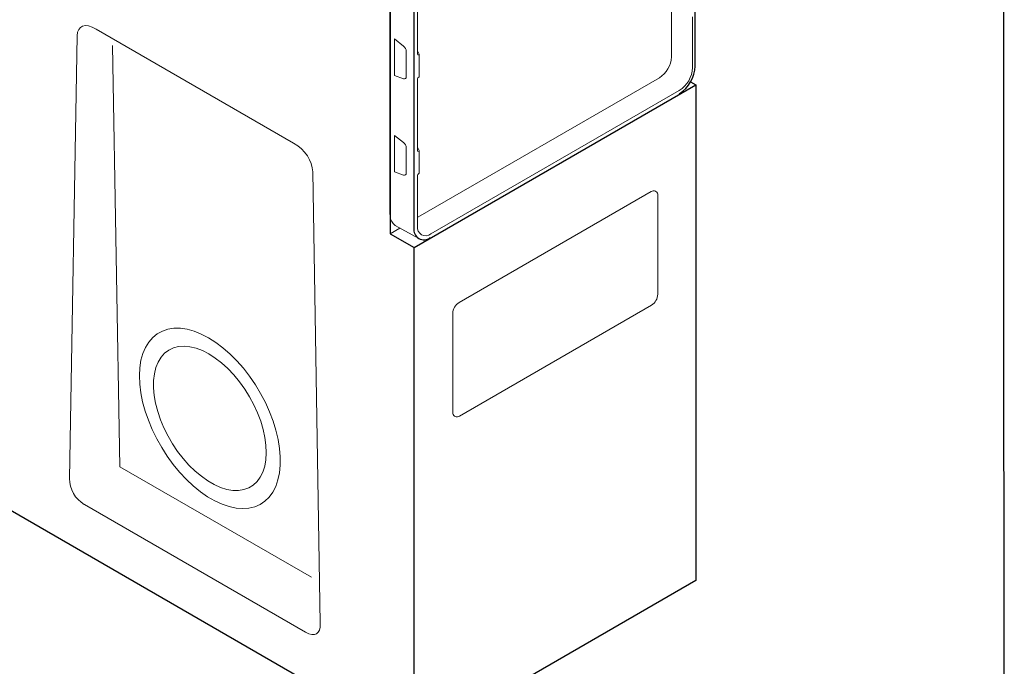
# Model space of a CAD drawing. Extents: x 121 to 2021, y 204 to 2974.
# Drawn here: x 1688 to 2021, y 553 to 772 of the extents above; entities that cross this region are included whole.
import ezdxf

# ---------------------------------------------------------------- set-up
doc = ezdxf.new("R2010")
doc.units = 0
doc.header["$LTSCALE"] = 10
doc.layers.get('0').update_dxf_attribs({"linetype": 'CONTINUOUS'})
doc.layers.add('DUENN-18', color=152, linetype='CONTINUOUS', lineweight=5)
doc.layers.add('SICHTBAR', color=7, linetype='CONTINUOUS', lineweight=25)

msp = doc.modelspace()

# ---------------------------------------------------------------- linework, layer by layer
msp.add_lwpolyline([(121.6, 2974.24), (2020.08, 2974.17), (2021.29, 203.97), (121.61, 205)], close=True)
at = {"layer": 'DUENN-18'}
for p, q in [((1822.57, 785.07), (1822.57, 760.76)), ((1908.54, 759.88), (1908.54, 775.16)), ((1915.67, 773.49), (1915.67, 756.23)), ((1713.72, 769.27), (1780.57, 730.68)), ((1704.68, 617.07), (1707.27, 767.01)), ((1719.26, 763.74), (1721.73, 621.07)), ((1814.69, 765.95), (1817.81, 763.55)), ((1814.69, 753.63), (1814.69, 765.95)), ((1818.7, 761.84), (1818.7, 753.19)), ((1823.1, 760.84), (1822.69, 761.76)), ((1822.93, 760.56), (1823.05, 760.63)), ((1823.12, 753.19), (1823.12, 760.73)), ((1817.81, 752.49), (1814.69, 753.63)), ((1822.57, 752.4), (1822.57, 728.1)), ((1822.65, 705.59), (1904.48, 752.83)), ((1823.05, 753.09), (1822.93, 753.02)), ((1911.19, 748.48), (1827.05, 699.9)), ((1814.69, 733.29), (1817.81, 730.88)), ((1814.69, 720.97), (1814.69, 733.29)), ((1818.7, 729.18), (1818.7, 720.53)), ((1823.1, 728.17), (1822.69, 729.1)), ((1822.93, 727.9), (1823.05, 727.97)), ((1823.12, 720.53), (1823.12, 728.07)), ((1789.61, 568.04), (1787.02, 720.98)), ((1817.81, 719.82), (1814.69, 720.97)), ((1823.05, 720.43), (1822.93, 720.36)), ((1822.57, 719.74), (1822.57, 702.49)), ((1901.65, 714.25), (1836.59, 676.7)), ((1903.29, 714.32), (1903.15, 714.4)), ((1903.91, 712.95), (1903.91, 679.47)), ((1813.26, 699.97), (1816.59, 701.89)), ((1814.94, 702.82), (1822.95, 698.32)), ((1901.79, 675.79), (1836.74, 638.24)), ((1834.47, 673.02), (1834.47, 639.54)), ((1835.09, 638.17), (1835.24, 638.09)), ((1721.73, 621.07), (1786.58, 583.63)), ((1784.61, 565.04), (1709.68, 608.29))]:
    msp.add_line(p, q, dxfattribs=at)
at = {"layer": 'DUENN-18', "flags": 128}
for points in [[(1751.74, 664.73), (1749.28, 666), (1746.86, 666.97), (1744.5, 667.63), (1742.22, 667.96), (1740.04, 667.98), (1738, 667.66), (1736.1, 667.03), (1734.37, 666.09), (1732.84, 664.84), (1731.51, 663.3), (1730.39, 661.49), (1729.51, 659.42), (1728.87, 657.12), (1728.48, 654.61), (1728.34, 651.92), (1728.45, 649.08), (1728.81, 646.11), (1729.43, 643.05), (1730.28, 639.93), (1731.36, 636.79), (1732.67, 633.65), (1734.18, 630.55), (1735.89, 627.53), (1737.77, 624.61), (1739.8, 621.82), (1741.96, 619.2), (1744.23, 616.78), (1746.59, 614.57), (1749, 612.61), (1751.45, 610.91), (1753.91, 609.49), (1756.35, 608.37), (1758.74, 607.56), (1761.07, 607.06), (1763.3, 606.89), (1765.41, 607.03), (1767.39, 607.51), (1769.2, 608.29), (1770.83, 609.39), (1772.27, 610.79), (1773.49, 612.47), (1774.49, 614.41), (1775.25, 616.6), (1775.77, 619), (1776.04, 621.61), (1776.05, 624.38), (1775.81, 627.29), (1775.33, 630.3), (1774.59, 633.4), (1773.62, 636.53), (1772.42, 639.68), (1771.01, 642.8), (1769.4, 645.87), (1767.61, 648.84), (1765.65, 651.7), (1763.55, 654.4), (1761.33, 656.93), (1759.02, 659.25), (1756.63, 661.33), (1754.19, 663.17), (1751.74, 664.73)], [(1751.83, 659.27), (1749.66, 660.39), (1747.52, 661.2), (1745.44, 661.71), (1743.45, 661.9), (1741.57, 661.77), (1739.83, 661.32), (1738.25, 660.56), (1736.86, 659.5), (1735.66, 658.16), (1734.68, 656.54), (1733.93, 654.67), (1733.42, 652.58), (1733.15, 650.3), (1733.13, 647.84), (1733.36, 645.25), (1733.84, 642.56), (1734.55, 639.8), (1735.5, 637.01), (1736.66, 634.23), (1738.03, 631.48), (1739.58, 628.82), (1741.29, 626.27), (1743.15, 623.86), (1745.12, 621.63), (1747.19, 619.61), (1749.32, 617.82), (1751.49, 616.29), (1753.67, 615.03), (1755.83, 614.06), (1757.95, 613.4), (1759.99, 613.05), (1761.92, 613.02), (1763.73, 613.31), (1765.39, 613.92), (1766.88, 614.83), (1768.18, 616.03), (1769.27, 617.51), (1770.14, 619.26), (1770.77, 621.24), (1771.16, 623.43), (1771.3, 625.81), (1771.2, 628.33), (1770.84, 630.98), (1770.25, 633.71), (1769.42, 636.49), (1768.36, 639.28), (1767.1, 642.05), (1765.64, 644.75), (1764, 647.37), (1762.21, 649.85), (1760.29, 652.17), (1758.27, 654.3), (1756.16, 656.21), (1754.01, 657.87), (1751.83, 659.27)]]:
    msp.add_lwpolyline(points, dxfattribs=at)
at = {"layer": 'DUENN-18'}
for centre, radius, start, end in [((1823, 760.75), 0.126, 294.5251, 354.1548), ((1822.87, 760.73), 0.25, 0, 23.9636), ((1899.71, 760.28), 8.84, 302.6055, 357.3945), ((1905.95, 756.68), 9.73, 302.6055, 357.3945), ((1823, 753.2), 0.126, 294.5251, 354.1548), ((1823, 728.09), 0.126, 294.5251, 354.1548), ((1822.87, 728.07), 0.25, 0, 23.9636), ((1823, 720.54), 0.126, 294.5251, 354.1548), ((1902.53, 713.03), 1.51, 65.6929, 125.6176), ((1902.51, 713.14), 1.41, 352.0622, 56.6159), ((1817.26, 706.11), 4.02, 185.5921, 234.7544), ((1825.3, 702.05), 2.76, 170.786, 309.2033), ((1899.31, 679.68), 4.61, 302.6055, 357.3945), ((1839.08, 672.81), 4.61, 122.6055, 177.3945), ((1835.94, 639.38), 1.48, 173.7012, 234.9867), ((1835.87, 639.35), 1.41, 244.2936, 308.0034)]:
    msp.add_arc(centre, radius, start, end, dxfattribs=at)
for centre, major_axis, ratio, start_param, end_param in [((1717.22, 757.83), (-8.73, 12.18), 0.391071, 5.570947, 6.767483), ((1817.63, 762.45), (-0.76, 1.29), 0.582378, 3.922308, 5.318572), ((1822.93, 760.97), (0.25, 0.433), 0.577205, 2.355695, 3.926186), ((1817.63, 753.8), (-0.76, 1.29), 0.582415, 2.526076, 3.92234), ((1822.93, 752.61), (0.25, 0.433), 0.577557, 0.784897, 2.355389), ((1777.08, 723.27), (8.7, -6.4), 0.752759, 0.520772, 1.717308), ((1817.63, 729.78), (-0.76, 1.29), 0.582378, 3.922308, 5.318572), ((1822.93, 728.31), (0.25, 0.433), 0.577205, 2.355695, 3.926186), ((1817.63, 721.14), (-0.76, 1.29), 0.582415, 2.526076, 3.92234), ((1822.93, 719.95), (0.25, 0.433), 0.577557, 0.784897, 2.355389), ((1714.78, 616.9), (10.1, -0.01), 0.987117, 3.125095, 4.183776), ((1779.51, 579.53), (-8.78, 15.06), 0.331194, 2.616615, 3.675295)]:
    msp.add_ellipse(centre, major_axis=major_axis, ratio=ratio, start_param=start_param, end_param=end_param, dxfattribs=at)
at = {"layer": 'SICHTBAR'}
for p, q in [((1916.61, 756.77), (1916.61, 889.74)), ((1813.26, 882.87), (1813.26, 699.97)), ((1813.26, 706.5), (1813.26, 882.67)), ((1821.29, 834.92), (1821.29, 701.95)), ((1821.39, 695.28), (1916.85, 750.38)), ((1915.02, 751.44), (1916.85, 750.38)), ((1916.85, 750.38), (1916.85, 582.58)), ((1467.84, 731.58), (1821.39, 527.48)), ((1813.26, 699.97), (1821.39, 695.28)), ((1821.39, 527.48), (1821.39, 695.28)), ((1916.85, 582.58), (1821.39, 527.48))]:
    msp.add_line(p, q, dxfattribs=at)
for centre, radius, start, end in [((1904.86, 757.31), 11.76, 302.6055, 357.3945), ((1824.69, 701.4), 3.45, 170.786, 309.2033)]:
    msp.add_arc(centre, radius, start, end, dxfattribs=at)

doc.saveas('drawing.dxf')
